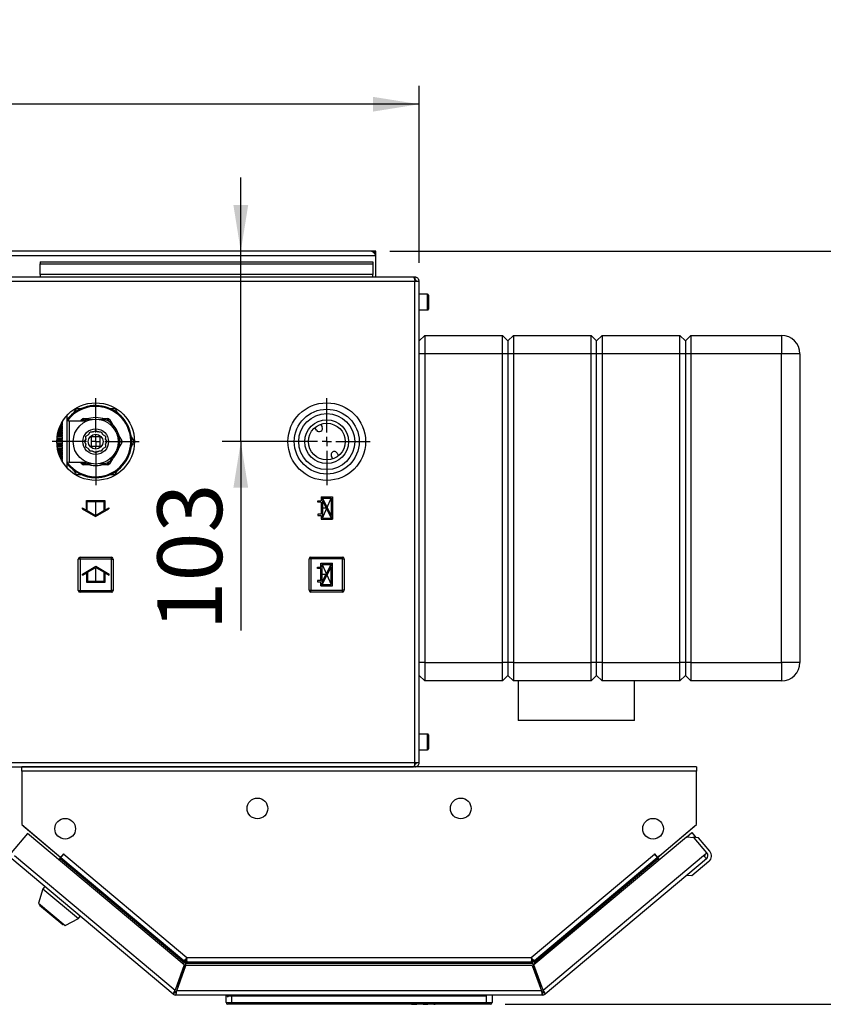
# Paper-space layout 'Blatt5' of a CAD drawing. Units: millimetres. Extents: x 0 to 420, y 0 to 297.
# Drawn here: x 100 to 144, y 56 to 109 of the extents above; entities that cross this region are included whole.
import ezdxf

# ---------------------------------------------------------------- set-up
doc = ezdxf.new("R2010")
doc.units = ezdxf.units.MM
doc.header["$PDSIZE"] = -1
doc.linetypes.add('CENTERX2', pattern=[20.32, 12.7, -2.54, 2.54, -2.54])
doc.layers.add('1', color=7, linetype='Continuous')
doc.styles.add('SLDTEXTSTYLE1', font='TXT', dxfattribs={"width": 0.605})
doc.dimstyles.new('SLDDIMSTYLE0', dxfattribs={"dimtxt": 3.5, "dimasz": 2.5, "dimexe": 0, "dimexo": 0.0625, "dimgap": 0.875, "dimtad": 1, "dimdec": 0, "dimlfac": 10, "dimrnd": 1e-09, "dimzin": 12, "dimdsep": 46, "dimtxsty": 'SLDTEXTSTYLE1', "dimsah": 1, "dimcen": 0.09, "dimadec": 0, "dimazin": 3, "dimtfac": 1, "dimtdec": 0, "dimtofl": 0, "dimtmove": 0, "dimatfit": 3, "dimfxl": 1, "dimfrac": 2, "dimtolj": 1, "dimtzin": 12, "dimarcsym": 0})
doc.dimstyles.new('SLDDIMSTYLE2', dxfattribs={"dimtxt": 3.5, "dimasz": 2.5, "dimexe": 0, "dimexo": 0.0625, "dimgap": 0.875, "dimtad": 1, "dimdec": 1, "dimlfac": 10, "dimrnd": 1e-09, "dimzin": 12, "dimdsep": 46, "dimtxsty": 'SLDTEXTSTYLE1', "dimsah": 1, "dimcen": 0.09, "dimadec": 0, "dimazin": 3, "dimtfac": 1, "dimtdec": 1, "dimtofl": 0, "dimtmove": 0, "dimatfit": 3, "dimfxl": 1, "dimfrac": 2, "dimtolj": 1, "dimtzin": 12, "dimarcsym": 0})
doc.dimstyles.new('SLDDIMSTYLE3', dxfattribs={"dimtxt": 3.5, "dimasz": 2.5, "dimexe": 0, "dimexo": 0.0625, "dimgap": 0.875, "dimtad": 1, "dimdec": 1, "dimlfac": 10, "dimrnd": 1e-09, "dimzin": 12, "dimdsep": 46, "dimtxsty": 'SLDTEXTSTYLE1', "dimsah": 1, "dimcen": 0.09, "dimadec": 0, "dimazin": 3, "dimtfac": 1, "dimtdec": 1, "dimtmove": 0, "dimatfit": 0, "dimfxl": 1, "dimfrac": 2, "dimtolj": 1, "dimtzin": 12, "dimarcsym": 0})

# ---------------------------------------------------------------- blocks, each defined once
blk = doc.blocks.new('_D_80')
at = {"layer": '1'}
for p, q in [((120.174, 96.657), (167.354, 96.657)), ((166.354, 96.657), (166.354, 55.907)), ((126.404, 55.907), (167.354, 55.907))]:
    blk.add_line(p, q, dxfattribs=at)
for points in [[(166.354, 96.657), (165.954, 94.157), (166.754, 94.157)], [(166.354, 55.907), (166.754, 58.407), (165.954, 58.407)]]:
    blk.add_solid(points, dxfattribs=at)
at = {"layer": '1', "insert": (161.842, 72.271), "char_height": 3.5, "attachment_point": 1, "rotation": 90, "style": 'SLDTEXTSTYLE1'}
blk.add_mtext('408', dxfattribs=at)
blk = doc.blocks.new('_D_81')
at = {"layer": '1'}
for p, q in [((112.104, 96.657), (112.104, 100.657)), ((112.104, 86.357), (112.104, 96.657)), ((115.754, 86.357), (111.104, 86.357)), ((112.104, 86.357), (112.104, 76.139))]:
    blk.add_line(p, q, dxfattribs=at)
for points in [[(112.104, 96.657), (112.504, 99.157), (111.704, 99.157)], [(112.104, 86.357), (111.704, 83.857), (112.504, 83.857)]]:
    blk.add_solid(points, dxfattribs=at)
at = {"layer": '1', "insert": (107.593, 76.139), "char_height": 3.5, "attachment_point": 1, "rotation": 90, "style": 'SLDTEXTSTYLE1'}
blk.add_mtext('103', dxfattribs=at)
blk = doc.blocks.new('_D_82')
at = {"layer": '1'}
for p, q in [((66.754, 96.027), (66.754, 105.615)), ((121.754, 96.027), (121.754, 105.615)), ((121.754, 104.615), (66.754, 104.615))]:
    blk.add_line(p, q, dxfattribs=at)
for points in [[(66.754, 104.615), (69.254, 104.215), (69.254, 105.015)], [(121.754, 104.615), (119.254, 105.015), (119.254, 104.215)]]:
    blk.add_solid(points, dxfattribs=at)
at = {"layer": '1', "insert": (90.244, 109.127), "char_height": 3.5, "attachment_point": 1, "style": 'SLDTEXTSTYLE1'}
blk.add_mtext('550', dxfattribs=at)
blk = doc.blocks.new('SW_CENTERMARKSYMBOL_2')
at = {"layer": '1', "color": 0}
for p, q in [((0, 0.5), (0, 2.35)), ((-0.5, 0), (-2.35, 0)), ((0, 0), (-0.25, 0)), ((0, 0), (0, 0.25)), ((0, 0), (0, -0.25)), ((0, 0), (0.25, 0)), ((0.5, 0), (2.35, 0)), ((0, -0.5), (0, -2.35))]:
    blk.add_line(p, q, dxfattribs=at)
blk = doc.blocks.new('SW_CENTERMARKSYMBOL_3')
at = {"layer": '1', "color": 0}
for p, q in [((0, 0.5), (0, 2.35)), ((-0.5, 0), (-2.35, 0)), ((0, 0), (-0.25, 0)), ((0, 0), (0, 0.25)), ((0, 0), (0, -0.25)), ((0, 0), (0.25, 0)), ((0.5, 0), (2.35, 0)), ((0, -0.5), (0, -2.35))]:
    blk.add_line(p, q, dxfattribs=at)

psp = doc.layouts.new('Blatt5')

# ---------------------------------------------------------------- linework, layer by layer
at = {"color": 7, "linetype": 'Continuous', "lineweight": 30}
for p, q in [((119.174, 96.657), (69.334, 96.657)), ((119.404, 96.657), (119.174, 96.657)), ((119.39, 96.507), (119.404, 96.507)), ((119.404, 96.507), (119.404, 96.657)), ((119.404, 96.427), (119.404, 96.507)), ((69.104, 96.427), (119.404, 96.427)), ((101.254, 96.079), (101.254, 95.973)), ((101.254, 96.079), (119.254, 96.079)), ((101.254, 95.973), (119.254, 95.973)), ((101.254, 95.393), (101.254, 95.973)), ((119.254, 96.079), (119.254, 95.973)), ((119.254, 95.973), (119.254, 95.393)), ((119.404, 95.257), (119.404, 96.427)), ((119.254, 95.393), (101.254, 95.393)), ((101.254, 95.393), (101.254, 95.257)), ((119.254, 95.257), (119.254, 95.393)), ((121.524, 95.027), (66.984, 95.027)), ((121.453, 95.257), (67.055, 95.257)), ((121.524, 95.257), (121.453, 95.257)), ((121.524, 95.107), (121.508, 95.107)), ((121.524, 95.257), (121.524, 95.107)), ((121.524, 68.987), (121.524, 95.027)), ((121.754, 95.027), (121.524, 95.027)), ((121.754, 68.987), (121.754, 95.027)), ((122.204, 94.332), (121.754, 94.332)), ((122.254, 94.282), (122.254, 93.763)), ((121.754, 93.482), (122.204, 93.482)), ((122.254, 93.763), (122.254, 93.532)), ((122.054, 92.107), (121.754, 91.807)), ((122.054, 92.107), (122.054, 91.107)), ((122.054, 92.107), (126.254, 92.107)), ((126.254, 91.107), (126.254, 92.107)), ((126.554, 91.807), (126.254, 92.107)), ((126.854, 92.107), (126.554, 91.807)), ((126.554, 91.807), (126.554, 91.107)), ((126.854, 92.107), (126.854, 91.107)), ((126.854, 92.107), (131.054, 92.107)), ((131.054, 91.107), (131.054, 92.107)), ((131.354, 91.807), (131.054, 92.107)), ((131.654, 92.107), (131.354, 91.807)), ((131.354, 91.107), (131.354, 91.807)), ((131.654, 92.107), (131.654, 91.107)), ((131.654, 92.107), (135.854, 92.107)), ((135.854, 91.107), (135.854, 92.107)), ((136.154, 91.807), (135.854, 92.107)), ((136.454, 92.107), (136.154, 91.807)), ((136.154, 91.807), (136.154, 91.107)), ((136.454, 92.107), (136.454, 91.107)), ((136.454, 92.107), (141.354, 92.107)), ((141.354, 92.107), (141.354, 91.107)), ((122.054, 91.107), (121.754, 91.107)), ((122.054, 91.107), (122.054, 74.407)), ((126.254, 91.107), (122.054, 91.107)), ((126.254, 74.407), (126.254, 91.107)), ((126.554, 91.107), (126.254, 91.107)), ((126.554, 91.107), (126.554, 74.407)), ((126.854, 91.107), (126.554, 91.107)), ((126.854, 91.107), (126.854, 74.407)), ((131.054, 91.107), (126.854, 91.107)), ((131.054, 74.407), (131.054, 91.107)), ((131.354, 91.107), (131.054, 91.107)), ((131.654, 91.107), (131.354, 91.107)), ((131.354, 74.407), (131.354, 91.107)), ((131.654, 91.107), (131.654, 74.407)), ((135.854, 91.107), (131.654, 91.107)), ((135.854, 74.407), (135.854, 91.107)), ((136.154, 91.107), (135.854, 91.107)), ((136.154, 91.107), (136.154, 74.407)), ((136.454, 91.107), (136.154, 91.107)), ((136.454, 91.107), (136.454, 74.407)), ((141.354, 91.107), (136.454, 91.107)), ((142.354, 91.107), (141.354, 91.107)), ((141.354, 74.407), (141.354, 91.107)), ((142.354, 91.107), (142.354, 74.407)), ((103.054, 87.878), (103.215, 88.157)), ((103.215, 88.157), (103.544, 88.157)), ((104.981, 88.157), (105.293, 88.157)), ((102.45, 87.431), (102.464, 87.431)), ((102.464, 87.361), (102.464, 87.431)), ((102.714, 86.357), (102.714, 87.784)), ((103.754, 87.467), (102.814, 87.467)), ((103.452, 87.467), (103.504, 87.557)), ((103.59, 87.507), (103.504, 87.557)), ((103.59, 87.607), (103.59, 87.507)), ((103.59, 87.607), (103.897, 87.607)), ((104.611, 87.607), (104.918, 87.607)), ((104.918, 87.507), (104.918, 87.607)), ((105.005, 87.557), (104.918, 87.507)), ((105.005, 87.557), (105.158, 87.291)), ((102.217, 86.868), (102.464, 86.868)), ((102.464, 86.903), (102.226, 86.903)), ((102.253, 86.993), (102.464, 86.993)), ((102.464, 87.027), (102.264, 87.027)), ((102.295, 87.112), (102.464, 87.112)), ((102.464, 87.145), (102.308, 87.145)), ((102.342, 87.226), (102.464, 87.226)), ((102.464, 87.256), (102.357, 87.256)), ((102.395, 87.333), (102.464, 87.333)), ((102.464, 87.361), (102.41, 87.361)), ((102.464, 87.256), (102.464, 87.333)), ((102.464, 87.145), (102.464, 87.226)), ((102.464, 87.027), (102.464, 87.112)), ((102.464, 86.903), (102.464, 86.993)), ((102.464, 86.775), (102.464, 86.868)), ((103.881, 86.761), (103.951, 86.882)), ((103.951, 86.882), (104.09, 86.882)), ((104.134, 86.893), (104.254, 86.963)), ((104.254, 86.963), (104.375, 86.893)), ((104.418, 86.882), (104.557, 86.882)), ((104.557, 86.882), (104.627, 86.761)), ((116.195, 86.982), (116.116, 87.12)), ((116.42, 87.294), (116.499, 87.156)), ((102.464, 86.375), (102.154, 86.375)), ((102.154, 86.338), (102.464, 86.338)), ((102.157, 86.473), (102.464, 86.473)), ((102.464, 86.51), (102.16, 86.51)), ((102.169, 86.607), (102.464, 86.607)), ((102.464, 86.644), (102.174, 86.644)), ((102.189, 86.739), (102.464, 86.739)), ((102.464, 86.775), (102.196, 86.775)), ((102.464, 86.644), (102.464, 86.739)), ((102.464, 86.51), (102.464, 86.607)), ((102.464, 86.375), (102.464, 86.473)), ((102.464, 86.24), (102.464, 86.338)), ((102.714, 84.929), (102.714, 86.357)), ((103.648, 86.357), (103.717, 86.477)), ((103.717, 86.236), (103.648, 86.357)), ((103.729, 86.66), (103.85, 86.729)), ((103.729, 86.521), (103.729, 86.66)), ((104.004, 86.607), (104.004, 86.107)), ((104.504, 86.607), (104.004, 86.607)), ((104.254, 86.607), (104.254, 86.757)), ((104.504, 86.107), (104.504, 86.607)), ((104.659, 86.729), (104.779, 86.66)), ((104.779, 86.66), (104.779, 86.521)), ((104.791, 86.477), (104.86, 86.357)), ((104.86, 86.357), (104.791, 86.236)), ((105.515, 86.672), (105.669, 86.407)), ((105.582, 86.357), (105.669, 86.407)), ((105.669, 86.307), (105.582, 86.357)), ((106.182, 86.618), (106.333, 86.357)), ((102.464, 86.24), (102.157, 86.24)), ((102.16, 86.203), (102.464, 86.203)), ((102.464, 86.106), (102.169, 86.106)), ((102.174, 86.069), (102.464, 86.069)), ((102.464, 85.974), (102.189, 85.974)), ((102.196, 85.938), (102.464, 85.938)), ((102.464, 85.845), (102.217, 85.845)), ((102.226, 85.81), (102.464, 85.81)), ((102.464, 86.106), (102.464, 86.203)), ((102.464, 85.974), (102.464, 86.069)), ((102.464, 85.845), (102.464, 85.938)), ((102.464, 85.721), (102.464, 85.81)), ((103.729, 86.054), (103.729, 86.193)), ((103.85, 85.984), (103.729, 86.054)), ((103.951, 85.832), (103.881, 85.952)), ((104.09, 85.832), (103.951, 85.832)), ((104.004, 86.107), (104.504, 86.107)), ((104.254, 85.75), (104.134, 85.82)), ((104.254, 85.957), (104.254, 86.107)), ((104.375, 85.82), (104.254, 85.75)), ((104.557, 85.832), (104.418, 85.832)), ((104.627, 85.952), (104.557, 85.832)), ((104.779, 86.054), (104.659, 85.984)), ((104.779, 86.193), (104.779, 86.054)), ((105.669, 86.307), (105.515, 86.041)), ((102.464, 85.721), (102.253, 85.721)), ((102.264, 85.687), (102.464, 85.687)), ((102.464, 85.601), (102.295, 85.601)), ((102.308, 85.569), (102.464, 85.569)), ((102.464, 85.487), (102.342, 85.487)), ((102.357, 85.457), (102.464, 85.457)), ((102.464, 85.381), (102.395, 85.381)), ((102.41, 85.352), (102.464, 85.352)), ((102.464, 85.282), (102.45, 85.282)), ((102.464, 85.601), (102.464, 85.687)), ((102.464, 85.487), (102.464, 85.569)), ((102.464, 85.381), (102.464, 85.457)), ((102.464, 85.282), (102.464, 85.352)), ((105.158, 85.422), (105.005, 85.157)), ((115.409, 85.664), (115.409, 85.66)), ((117.088, 85.419), (117.009, 85.558)), ((117.313, 85.731), (117.392, 85.593)), ((102.814, 85.247), (103.756, 85.247)), ((103.504, 85.157), (103.452, 85.247)), ((103.504, 85.157), (103.59, 85.207)), ((103.59, 85.207), (103.59, 85.107)), ((103.897, 85.107), (103.59, 85.107)), ((104.918, 85.107), (104.611, 85.107)), ((104.918, 85.107), (104.918, 85.207)), ((104.918, 85.207), (105.005, 85.157)), ((105.438, 84.807), (105.293, 84.557)), ((103.549, 84.557), (103.215, 84.557)), ((105.293, 84.557), (105.002, 84.557)), ((103.309, 78.302), (103.309, 80.002)), ((103.409, 80.002), (103.309, 80.002)), ((103.409, 80.002), (103.409, 80.102)), ((103.409, 80.102), (105.109, 80.102)), ((103.409, 80.002), (103.409, 78.302)), ((105.109, 80.002), (103.409, 80.002)), ((105.109, 80.002), (105.109, 80.102)), ((105.109, 78.302), (105.109, 80.002)), ((105.109, 80.002), (105.209, 80.002)), ((105.209, 80.002), (105.209, 78.302)), ((115.899, 80.012), (115.799, 80.012)), ((115.799, 78.312), (115.799, 80.012)), ((115.899, 80.012), (115.899, 80.112)), ((115.899, 80.112), (117.599, 80.112)), ((115.899, 80.012), (115.899, 78.312)), ((117.599, 80.012), (115.899, 80.012)), ((117.599, 80.012), (117.599, 80.112)), ((117.599, 78.312), (117.599, 80.012)), ((117.599, 80.012), (117.699, 80.012)), ((117.699, 80.012), (117.699, 78.312)), ((103.309, 78.302), (103.409, 78.302)), ((103.409, 78.202), (103.409, 78.302)), ((103.409, 78.302), (105.109, 78.302)), ((105.109, 78.202), (103.409, 78.202)), ((105.209, 78.302), (105.109, 78.302)), ((105.109, 78.202), (105.109, 78.302)), ((115.799, 78.312), (115.899, 78.312)), ((115.899, 78.312), (117.599, 78.312)), ((115.899, 78.212), (115.899, 78.312)), ((117.599, 78.212), (115.899, 78.212)), ((117.599, 78.212), (117.599, 78.312)), ((117.699, 78.312), (117.599, 78.312)), ((122.054, 74.407), (121.754, 74.407)), ((122.054, 74.407), (126.254, 74.407)), ((122.054, 74.407), (122.054, 73.407)), ((126.554, 74.407), (126.254, 74.407)), ((126.254, 73.407), (126.254, 74.407)), ((126.554, 74.407), (126.554, 73.707)), ((126.854, 74.407), (126.554, 74.407)), ((126.854, 74.407), (131.054, 74.407)), ((126.854, 74.407), (126.854, 73.407)), ((131.354, 74.407), (131.054, 74.407)), ((131.054, 73.407), (131.054, 74.407)), ((131.654, 74.407), (131.354, 74.407)), ((131.354, 73.707), (131.354, 74.407)), ((131.654, 74.407), (135.854, 74.407)), ((131.654, 74.407), (131.654, 73.407)), ((136.154, 74.407), (135.854, 74.407)), ((135.854, 73.407), (135.854, 74.407)), ((136.154, 74.407), (136.154, 73.707)), ((136.454, 74.407), (136.154, 74.407)), ((136.454, 74.407), (141.354, 74.407)), ((136.454, 74.407), (136.454, 73.407)), ((142.354, 74.407), (141.354, 74.407)), ((141.354, 74.407), (141.354, 73.407)), ((122.054, 73.407), (121.754, 73.707)), ((126.554, 73.707), (126.254, 73.407)), ((126.854, 73.407), (126.554, 73.707)), ((131.354, 73.707), (131.054, 73.407)), ((131.654, 73.407), (131.354, 73.707)), ((136.154, 73.707), (135.854, 73.407)), ((136.454, 73.407), (136.154, 73.707)), ((126.254, 73.407), (122.054, 73.407)), ((131.054, 73.407), (126.854, 73.407)), ((127.104, 73.407), (127.104, 71.257)), ((135.854, 73.407), (131.654, 73.407)), ((133.404, 71.257), (133.404, 73.407)), ((141.354, 73.407), (136.454, 73.407)), ((133.404, 71.257), (127.104, 71.257)), ((122.204, 70.532), (121.754, 70.532)), ((122.254, 70.482), (122.254, 69.963)), ((122.254, 69.963), (122.254, 69.732)), ((121.754, 69.682), (122.204, 69.682)), ((66.984, 68.987), (121.524, 68.987)), ((67.055, 68.757), (121.453, 68.757)), ((100.254, 68.527), (100.254, 68.757)), ((136.754, 68.757), (100.254, 68.757)), ((121.508, 68.907), (121.524, 68.907)), ((121.524, 68.987), (121.754, 68.987)), ((121.524, 68.757), (121.524, 68.907)), ((136.754, 68.757), (136.754, 68.527)), ((100.254, 68.527), (100.254, 65.633)), ((136.754, 68.527), (100.254, 68.527)), ((136.754, 65.633), (136.754, 68.527)), ((100.254, 65.633), (102.366, 63.86)), ((100.336, 65.56), (102.261, 63.945)), ((134.642, 63.86), (136.754, 65.633)), ((134.747, 63.945), (136.672, 65.56)), ((100.57, 65.153), (99.689, 64.103)), ((109.046, 58.041), (100.57, 65.153)), ((136.209, 64.96), (136.498, 65.203)), ((136.498, 65.203), (136.723, 64.935)), ((136.209, 64.96), (127.962, 58.041)), ((136.631, 64.923), (136.209, 64.96)), ((136.561, 64.929), (136.582, 64.947)), ((136.864, 64.923), (136.582, 64.947)), ((136.582, 64.947), (136.6, 64.926)), ((137.319, 64.103), (136.631, 64.923)), ((137.474, 64.195), (136.864, 64.923)), ((99.865, 63.956), (108.547, 56.671)), ((102.263, 63.947), (102.261, 63.945)), ((102.261, 63.945), (102.315, 63.9)), ((102.366, 63.86), (102.524, 64.048)), ((102.378, 63.851), (102.526, 64.027)), ((102.463, 63.952), (102.455, 63.966)), ((102.529, 64.031), (102.518, 64.041)), ((102.524, 64.048), (102.535, 64.038)), ((102.535, 64.038), (102.526, 64.027)), ((102.526, 64.027), (109.188, 58.437)), ((127.82, 58.437), (134.482, 64.027)), ((128.461, 56.671), (137.143, 63.956)), ((134.473, 64.038), (134.484, 64.048)), ((134.482, 64.027), (134.473, 64.038)), ((134.482, 64.027), (134.63, 63.851)), ((134.484, 64.048), (134.642, 63.86)), ((134.545, 63.952), (134.553, 63.966)), ((134.747, 63.945), (134.693, 63.9)), ((134.745, 63.947), (134.747, 63.945)), ((137.143, 63.956), (137.319, 64.103)), ((137.291, 63.779), (137.143, 63.956)), ((108.44, 56.46), (99.718, 63.779)), ((102.272, 63.725), (102.326, 63.789)), ((102.326, 63.789), (102.378, 63.851)), ((102.326, 63.789), (109.034, 58.161)), ((102.378, 63.851), (109.021, 58.276)), ((127.974, 58.161), (134.682, 63.789)), ((127.987, 58.276), (134.63, 63.851)), ((137.291, 63.779), (128.568, 56.46)), ((134.63, 63.851), (134.682, 63.789)), ((134.682, 63.789), (134.736, 63.725)), ((137.425, 63.631), (136.506, 62.86)), ((137.297, 63.784), (137.291, 63.779)), ((136.506, 62.86), (136.224, 62.885)), ((101.403, 62.156), (101.153, 61.387)), ((101.506, 62.279), (101.403, 62.156)), ((101.403, 62.156), (103.319, 60.549)), ((101.153, 61.387), (102.604, 60.169)), ((101.247, 61.308), (101.221, 61.278)), ((101.221, 61.278), (102.485, 60.217)), ((102.485, 60.217), (102.511, 60.248)), ((102.604, 60.169), (103.319, 60.549)), ((103.319, 60.549), (103.421, 60.672)), ((109.128, 58.127), (108.666, 56.857)), ((109.034, 58.161), (109.003, 58.076)), ((109.128, 58.127), (127.88, 58.127)), ((109.188, 58.437), (127.82, 58.437)), ((109.212, 58.207), (127.796, 58.207)), ((127.821, 58.377), (127.821, 58.416)), ((127.88, 58.127), (128.342, 56.857)), ((127.974, 58.161), (128.005, 58.076)), ((109.046, 58.041), (108.547, 56.671)), ((108.641, 56.637), (109.14, 58.007)), ((127.868, 58.007), (109.14, 58.007)), ((127.868, 58.007), (128.367, 56.637)), ((128.461, 56.671), (127.962, 58.041)), ((108.536, 56.575), (108.44, 56.46)), ((108.588, 56.557), (108.588, 56.407)), ((128.367, 56.637), (108.641, 56.637)), ((108.721, 56.857), (108.666, 56.857)), ((128.342, 56.857), (128.287, 56.857)), ((128.42, 56.557), (128.42, 56.407)), ((128.472, 56.575), (128.568, 56.46)), ((128.42, 56.407), (108.588, 56.407)), ((111.304, 56.007), (111.304, 56.407)), ((111.304, 56.007), (111.604, 56.007)), ((111.354, 56.357), (111.354, 56.407)), ((111.418, 56.292), (111.354, 56.357)), ((111.354, 56.357), (125.404, 56.357)), ((111.604, 56.407), (111.604, 56.007)), ((111.604, 56.007), (125.404, 56.007)), ((111.604, 56.007), (111.604, 55.907)), ((125.404, 56.357), (125.404, 56.407)), ((125.404, 56.007), (125.404, 56.407)), ((125.404, 56.007), (125.704, 56.007)), ((125.404, 56.007), (125.404, 55.907)), ((125.704, 56.407), (125.704, 56.007)), ((111.604, 55.907), (111.404, 55.907)), ((125.404, 55.907), (111.604, 55.907)), ((121.204, 55.907), (121.204, 55.907)), ((123.204, 55.907), (121.204, 55.907)), ((121.341, 55.906), (121.341, 55.907)), ((121.341, 55.906), (121.41, 55.906)), ((121.41, 55.906), (121.41, 55.907)), ((121.41, 55.906), (121.558, 55.906)), ((121.558, 55.906), (121.558, 55.907)), ((121.558, 55.906), (121.627, 55.906)), ((121.627, 55.906), (121.627, 55.907)), ((121.682, 55.906), (121.682, 55.907)), ((121.816, 55.906), (121.816, 55.907)), ((121.949, 55.906), (121.949, 55.907)), ((121.97, 55.906), (121.97, 55.907)), ((121.97, 55.906), (122.039, 55.906)), ((122.039, 55.906), (122.039, 55.907)), ((122.039, 55.906), (122.086, 55.906)), ((122.086, 55.906), (122.086, 55.907)), ((122.086, 55.906), (122.099, 55.906)), ((122.099, 55.906), (122.099, 55.907)), ((122.106, 55.906), (122.106, 55.907)), ((122.113, 55.906), (122.113, 55.907)), ((122.113, 55.906), (122.159, 55.906)), ((122.159, 55.906), (122.159, 55.907)), ((122.159, 55.906), (122.228, 55.906)), ((122.228, 55.906), (122.228, 55.907)), ((122.249, 55.906), (122.249, 55.907)), ((122.258, 55.906), (122.258, 55.907)), ((122.368, 55.906), (122.368, 55.907)), ((122.475, 55.906), (122.475, 55.907)), ((122.493, 55.906), (122.493, 55.907)), ((122.549, 55.906), (122.549, 55.907)), ((122.549, 55.906), (122.618, 55.906)), ((122.618, 55.906), (122.618, 55.907)), ((123.204, 55.907), (123.204, 55.907)), ((125.604, 55.907), (125.404, 55.907))]:
    psp.add_line(p, q, dxfattribs=at)
at = {"color": 1, "linetype": 'Continuous', "lineweight": 30}
for p, q in [((122.204, 93.744), (122.204, 94.332)), ((122.204, 93.482), (122.204, 93.744)), ((102.814, 87.467), (102.814, 86.357)), ((103.59, 87.507), (103.567, 87.467)), ((103.648, 87.507), (103.59, 87.507)), ((104.918, 87.507), (104.86, 87.507)), ((104.947, 87.457), (104.918, 87.507)), ((102.814, 86.357), (102.814, 85.247)), ((105.582, 86.357), (105.553, 86.407)), ((105.553, 86.307), (105.582, 86.357)), ((104.918, 85.207), (104.947, 85.257)), ((103.567, 85.247), (103.59, 85.207)), ((103.59, 85.207), (103.648, 85.207)), ((104.86, 85.207), (104.918, 85.207)), ((122.204, 69.944), (122.204, 70.532)), ((122.204, 69.682), (122.204, 69.944)), ((100.338, 65.562), (100.336, 65.56)), ((136.672, 65.56), (136.67, 65.562))]:
    psp.add_line(p, q, dxfattribs=at)
at = {"color": 7, "linetype": 'Continuous'}
for p, q in [((103.749, 82.65), (103.749, 83.162)), ((103.749, 83.162), (104.749, 83.162)), ((104.749, 83.162), (104.749, 82.65)), ((116.269, 83.087), (116.269, 83.157)), ((116.269, 83.157), (116.449, 83.157)), ((116.449, 83.372), (117.069, 83.372)), ((116.449, 83.372), (116.449, 83.157)), ((116.519, 83.157), (116.519, 82.222)), ((116.519, 83.157), (116.994, 82.222)), ((116.524, 83.302), (116.999, 83.302)), ((116.524, 83.302), (116.999, 82.367)), ((116.999, 83.302), (116.999, 82.367)), ((117.069, 83.372), (117.069, 82.152)), ((103.524, 82.78), (103.749, 82.65)), ((103.524, 82.78), (103.524, 82.723)), ((103.524, 82.723), (104.249, 82.304)), ((103.799, 82.621), (103.799, 83.112)), ((103.799, 83.112), (104.699, 83.112)), ((103.799, 82.621), (104.249, 82.362)), ((104.249, 82.304), (104.974, 82.723)), ((104.249, 82.362), (104.699, 82.621)), ((104.699, 83.112), (104.699, 82.621)), ((104.749, 82.65), (104.974, 82.78)), ((104.974, 82.78), (104.974, 82.723)), ((116.449, 83.087), (116.269, 83.087)), ((116.449, 83.087), (116.449, 82.437)), ((116.449, 82.437), (116.269, 82.437)), ((116.269, 82.437), (116.269, 82.367)), ((116.269, 82.367), (116.449, 82.367)), ((116.449, 82.367), (116.449, 82.152)), ((116.449, 82.152), (117.069, 82.152)), ((116.519, 82.222), (116.994, 82.222)), ((103.534, 79.191), (104.259, 79.609)), ((103.809, 79.292), (104.259, 79.552)), ((104.259, 79.609), (104.984, 79.191)), ((104.259, 79.552), (104.709, 79.292)), ((116.259, 79.487), (116.259, 79.557)), ((116.259, 79.557), (116.439, 79.557)), ((116.439, 79.487), (116.259, 79.487)), ((116.439, 79.772), (117.059, 79.772)), ((116.439, 79.557), (116.439, 79.772)), ((116.439, 78.837), (116.439, 79.487)), ((116.509, 78.767), (116.509, 79.702)), ((116.509, 79.702), (116.984, 79.702)), ((116.509, 78.767), (116.984, 79.702)), ((116.514, 78.622), (116.989, 79.557)), ((116.989, 78.622), (116.989, 79.557)), ((117.059, 78.552), (117.059, 79.772)), ((103.534, 79.133), (103.759, 79.263)), ((103.534, 79.133), (103.534, 79.191)), ((103.759, 79.263), (103.759, 78.752)), ((103.809, 79.292), (103.809, 78.802)), ((104.709, 78.802), (104.709, 79.292)), ((104.759, 78.752), (104.759, 79.263)), ((104.759, 79.263), (104.984, 79.133)), ((104.984, 79.133), (104.984, 79.191)), ((103.759, 78.752), (104.759, 78.752)), ((103.809, 78.802), (104.709, 78.802)), ((116.439, 78.837), (116.259, 78.837)), ((116.259, 78.837), (116.259, 78.767)), ((116.259, 78.767), (116.439, 78.767)), ((116.439, 78.552), (116.439, 78.767)), ((116.439, 78.552), (117.059, 78.552)), ((116.514, 78.622), (116.989, 78.622))]:
    psp.add_line(p, q, dxfattribs=at)
at = {"color": 7, "linetype": 'CENTERX2'}
for p, q in [((104.249, 83.162), (104.249, 82.362)), ((116.449, 83.372), (117.069, 82.152)), ((116.519, 82.222), (116.999, 83.302)), ((116.759, 82.762), (116.449, 82.762)), ((104.259, 78.752), (104.259, 79.552)), ((116.439, 78.552), (117.059, 79.772)), ((116.509, 79.702), (116.989, 78.622)), ((116.749, 79.162), (116.439, 79.162))]:
    psp.add_line(p, q, dxfattribs=at)
at = {"color": 7, "linetype": 'Continuous', "lineweight": 30, "flags": 128}
for points in [[(100.31, 65.586), (100.318, 65.577), (100.336, 65.56)], [(136.672, 65.56), (136.69, 65.577), (136.698, 65.586)], [(137.153, 63.944), (137.158, 63.953), (137.172, 63.98)]]:
    psp.add_lwpolyline(points, dxfattribs=at)
at = {"color": 7, "linetype": 'Continuous', "lineweight": 30}
for centre, radius in [((104.254, 86.357), 2.1), ((116.754, 86.357), 2.1), ((116.754, 86.357), 1.755), ((104.254, 86.357), 1.215), ((116.754, 86.357), 1.515), ((116.754, 86.357), 1.185), ((104.254, 86.357), 0.696), ((116.754, 86.357), 0.995), ((104.254, 86.357), 0.4), ((113.004, 66.507), 0.56), ((124.004, 66.507), 0.56), ((102.604, 65.407), 0.56), ((134.404, 65.407), 0.56)]:
    psp.add_circle(centre, radius, dxfattribs=at)
for centre, radius, start, end in [((119.174, 96.427), 0.23, 0, 90), ((122.204, 94.282), 0.05, 0, 90), ((122.204, 93.532), 0.05, 270, 0), ((141.354, 91.107), 1, 0, 90), ((104.254, 86.357), 1.95, 270, 142.1225), ((102.814, 87.567), 0.1, 180, 270), ((103.59, 87.507), 0.1, 90, 150), ((104.254, 86.357), 1.3, 112.6199, 121.3675), ((104.254, 86.357), 1.3, 67.3801, 112.6199), ((104.254, 86.357), 1.3, 52.6199, 67.3801), ((104.918, 87.507), 0.1, 30, 90), ((104.254, 86.357), 1.3, 7.3801, 52.6199), ((104.254, 86.357), 0.55, 102.6586, 107.3414), ((104.254, 86.357), 0.55, 72.6586, 77.3414), ((116.347, 87.069), 0.175, 209.7264, 29.7264), ((104.254, 86.357), 0.55, 162.6586, 167.3414), ((104.254, 86.357), 0.55, 132.6586, 137.3414), ((104.254, 86.357), 0.55, 42.6586, 47.3414), ((104.254, 86.357), 0.55, 12.6586, 17.3414), ((104.254, 86.357), 1.3, 352.6199, 7.3801), ((105.582, 86.357), 0.1, 330, 30), ((104.254, 86.357), 0.55, 192.6586, 197.3414), ((104.254, 86.357), 0.55, 222.6586, 227.3414), ((104.254, 86.357), 0.55, 252.6586, 257.3414), ((104.254, 86.357), 0.55, 282.6586, 287.3414), ((104.254, 86.357), 0.55, 312.6586, 317.3414), ((104.254, 86.357), 0.55, 342.6586, 347.3414), ((104.254, 86.357), 1.3, 307.3801, 352.6199), ((117.161, 85.645), 0.175, 29.7264, 209.7264), ((104.254, 86.357), 1.3, 292.6199, 307.3801), ((102.814, 85.147), 0.1, 90, 180), ((104.254, 86.357), 1.95, 217.8775, 270), ((103.59, 85.207), 0.1, 210, 270), ((104.254, 86.357), 1.3, 238.6325, 247.3801), ((104.254, 86.357), 1.3, 247.3801, 292.6199), ((104.918, 85.207), 0.1, 270, 330), ((103.409, 80.002), 0.1, 90, 180), ((105.109, 80.002), 0.1, 0, 90), ((115.899, 80.012), 0.1, 90, 180), ((117.599, 80.012), 0.1, 0, 90), ((103.409, 78.302), 0.1, 180, 270), ((105.109, 78.302), 0.1, 270, 0), ((115.899, 78.312), 0.1, 180, 270), ((117.599, 78.312), 0.1, 270, 0), ((141.354, 74.407), 1, 270, 0), ((122.204, 70.482), 0.05, 0, 90), ((122.204, 69.732), 0.05, 270, 0), ((137.143, 63.956), 0.08, 310, 40), ((137.143, 63.956), 0.23, 310, 40), ((137.168, 63.938), 0.4, 310, 40), ((102.263, 63.838), 0.08, 321.7847, 50), ((134.745, 63.838), 0.08, 130, 218.2153), ((137.168, 63.938), 0.2, 310, 340.2519), ((108.588, 56.637), 0.08, 230, 270), ((128.42, 56.637), 0.08, 270, 310), ((108.588, 56.637), 0.23, 230, 270), ((111.404, 56.007), 0.1, 180, 270), ((125.604, 56.007), 0.1, 270, 0), ((128.42, 56.637), 0.23, 270, 310)]:
    psp.add_arc(centre, radius, start, end, dxfattribs=at)
at = {"color": 1, "linetype": 'Continuous', "lineweight": 30}
for start, end in [(270, 142.9357), (217.0643, 270)]:
    psp.add_arc((104.254, 86.357), 1.9, start, end, dxfattribs=at)
at = {"color": 7, "linetype": 'Continuous', "lineweight": 30}
for points, knots in [([(119.174, 96.657), (119.194, 96.653), (119.233, 96.646), (119.291, 96.591), (119.348, 96.514), (119.386, 96.455), (119.404, 96.427)], [0, 0, 0, 0, 0.254718, 0.50961, 0.764503, 1, 1, 1, 1]), ([(121.453, 95.257), (121.458, 95.254), (121.468, 95.249), (121.484, 95.21), (121.499, 95.15), (121.513, 95.085), (121.521, 95.043), (121.524, 95.027)], [0, 0, 0, 0, 0.209052, 0.427821, 0.646592, 0.865364, 1, 1, 1, 1]), ([(121.754, 95.027), (121.752, 95.052), (121.747, 95.103), (121.707, 95.173), (121.648, 95.226), (121.583, 95.253), (121.54, 95.256), (121.524, 95.257)], [0, 0, 0, 0, 0.209052, 0.427821, 0.646592, 0.865364, 1, 1, 1, 1]), ([(121.604, 95.027), (121.603, 95.039), (121.6, 95.061), (121.579, 95.087), (121.553, 95.104), (121.533, 95.106), (121.524, 95.107)], [0, 0, 0, 0, 0.2841548, 0.5309932, 0.7777477, 1, 1, 1, 1]), ([(105.293, 88.157), (105.326, 88.1), (105.379, 88.009), (105.432, 87.916), (105.453, 87.88)], [0, 0, 0, 0, 0.620003, 1, 1, 1, 1]), ([(103.754, 87.557), (103.755, 87.557), (103.756, 87.557), (103.767, 87.557), (103.793, 87.557), (103.891, 87.557), (103.987, 87.557), (104.064, 87.557)], [0, 0, 0, 0, 0.0412753, 0.0919497, 0.1733461, 0.3392567, 1, 1, 1, 1]), ([(104.444, 87.557), (104.512, 87.557), (104.594, 87.557), (104.687, 87.557), (104.722, 87.557), (104.743, 87.557), (104.753, 87.557), (104.754, 87.557), (104.754, 87.557)], [0, 0, 0, 0, 0.582655, 0.707065, 0.850551, 0.907415, 0.964829, 1, 1, 1, 1]), ([(105.043, 87.39), (105.044, 87.389), (105.044, 87.388), (105.05, 87.379), (105.063, 87.356), (105.112, 87.271), (105.16, 87.188), (105.198, 87.121)], [0, 0, 0, 0, 0.041275, 0.09195, 0.173346, 0.339257, 1, 1, 1, 1]), ([(105.388, 86.792), (105.422, 86.733), (105.463, 86.663), (105.51, 86.581), (105.527, 86.552), (105.538, 86.533), (105.543, 86.525), (105.543, 86.524), (105.543, 86.524)], [0, 0, 0, 0, 0.5826547, 0.7070655, 0.8505514, 0.9074154, 0.9648287, 1, 1, 1, 1]), ([(106.333, 86.357), (106.3, 86.3), (106.25, 86.213), (106.199, 86.125), (106.181, 86.095)], [0, 0, 0, 0, 0.654059, 1, 1, 1, 1]), ([(105.543, 86.19), (105.543, 86.189), (105.542, 86.188), (105.537, 86.179), (105.524, 86.156), (105.475, 86.071), (105.427, 85.988), (105.388, 85.921)], [0, 0, 0, 0, 0.041275, 0.09195, 0.173346, 0.339257, 1, 1, 1, 1]), ([(105.198, 85.592), (105.164, 85.533), (105.124, 85.463), (105.077, 85.381), (105.06, 85.352), (105.049, 85.333), (105.044, 85.325), (105.043, 85.324), (105.043, 85.324)], [0, 0, 0, 0, 0.582655, 0.707065, 0.850551, 0.907415, 0.964829, 1, 1, 1, 1]), ([(103.215, 84.557), (103.182, 84.613), (103.127, 84.71), (103.07, 84.807), (103.047, 84.848)], [0, 0, 0, 0, 0.589281, 1, 1, 1, 1]), ([(104.064, 85.157), (103.996, 85.157), (103.915, 85.157), (103.821, 85.157), (103.787, 85.157), (103.765, 85.157), (103.755, 85.157), (103.754, 85.157), (103.754, 85.157)], [0, 0, 0, 0, 0.582655, 0.707065, 0.850551, 0.907415, 0.964829, 1, 1, 1, 1]), ([(104.754, 85.157), (104.754, 85.157), (104.752, 85.157), (104.741, 85.157), (104.715, 85.157), (104.617, 85.157), (104.521, 85.157), (104.444, 85.157)], [0, 0, 0, 0, 0.041275, 0.09195, 0.173346, 0.339257, 1, 1, 1, 1]), ([(121.524, 68.987), (121.519, 68.961), (121.509, 68.91), (121.494, 68.841), (121.478, 68.788), (121.465, 68.76), (121.457, 68.758), (121.453, 68.757)], [0, 0, 0, 0, 0.209052, 0.427821, 0.646592, 0.865364, 1, 1, 1, 1]), ([(121.524, 68.757), (121.549, 68.759), (121.601, 68.764), (121.67, 68.803), (121.723, 68.863), (121.75, 68.928), (121.753, 68.97), (121.754, 68.987)], [0, 0, 0, 0, 0.209052, 0.427821, 0.646592, 0.865364, 1, 1, 1, 1]), ([(121.524, 68.907), (121.536, 68.908), (121.558, 68.911), (121.585, 68.932), (121.601, 68.958), (121.603, 68.977), (121.604, 68.987)], [0, 0, 0, 0, 0.284155, 0.530993, 0.777748, 1, 1, 1, 1]), ([(109.188, 58.437), (109.173, 58.416), (109.143, 58.374), (109.098, 58.323), (109.06, 58.288), (109.034, 58.271), (109.025, 58.275), (109.021, 58.276)], [0, 0, 0, 0, 0.212388, 0.421179, 0.630136, 0.841102, 1, 1, 1, 1]), ([(109.117, 58.347), (109.115, 58.336), (109.107, 58.31), (109.076, 58.243), (109.048, 58.188), (109.034, 58.161)], [0, 0, 0, 0, 0.252267, 0.626133, 1, 1, 1, 1]), ([(109.188, 58.437), (109.186, 58.429), (109.183, 58.414), (109.183, 58.393), (109.186, 58.382), (109.187, 58.377)], [0, 0, 0, 0, 0.338933, 0.678132, 1, 1, 1, 1]), ([(109.212, 58.207), (109.207, 58.21), (109.198, 58.217), (109.19, 58.27), (109.186, 58.347), (109.187, 58.407), (109.188, 58.437)], [0, 0, 0, 0, 0.252774, 0.50328, 0.752144, 1, 1, 1, 1]), ([(127.82, 58.437), (127.822, 58.411), (127.826, 58.36), (127.825, 58.292), (127.818, 58.24), (127.809, 58.211), (127.8, 58.208), (127.796, 58.207)], [0, 0, 0, 0, 0.212388, 0.421179, 0.630136, 0.841102, 1, 1, 1, 1]), ([(127.987, 58.276), (127.984, 58.275), (127.978, 58.272), (127.962, 58.279), (127.943, 58.293), (127.914, 58.32), (127.871, 58.366), (127.837, 58.414), (127.82, 58.437)], [0, 0, 0, 0, 0.13467, 0.266323, 0.395113, 0.521205, 0.76482, 1, 1, 1, 1]), ([(127.82, 58.437), (127.824, 58.43), (127.831, 58.416), (127.842, 58.402), (127.849, 58.398), (127.85, 58.397)], [0, 0, 0, 0, 0.4213427, 0.8430174, 1, 1, 1, 1]), ([(127.824, 58.322), (127.829, 58.312), (127.84, 58.287), (127.859, 58.216), (127.873, 58.157), (127.88, 58.127)], [0, 0, 0, 0, 0.249347, 0.624674, 1, 1, 1, 1]), ([(127.974, 58.161), (127.96, 58.188), (127.932, 58.243), (127.901, 58.309), (127.894, 58.336), (127.891, 58.347)], [0, 0, 0, 0, 0.375326, 0.750653, 1, 1, 1, 1])]:
    psp.add_open_spline(points, degree=3, knots=knots, dxfattribs=at)
for points in [[(109.021, 58.276), (109.026, 58.271), (109.035, 58.26), (109.039, 58.232), (109.038, 58.198), (109.036, 58.173), (109.034, 58.161)], [(109.128, 58.127), (109.135, 58.157), (109.149, 58.217), (109.17, 58.293), (109.191, 58.346), (109.205, 58.353), (109.212, 58.357)], [(109.128, 58.127), (109.135, 58.137), (109.149, 58.158), (109.17, 58.185), (109.191, 58.203), (109.205, 58.205), (109.212, 58.207)], [(127.796, 58.207), (127.803, 58.205), (127.817, 58.203), (127.838, 58.185), (127.859, 58.158), (127.873, 58.137), (127.88, 58.127)], [(127.974, 58.161), (127.973, 58.173), (127.97, 58.198), (127.969, 58.232), (127.973, 58.26), (127.982, 58.271), (127.987, 58.276)], [(108.547, 56.671), (108.531, 56.645), (108.499, 56.593), (108.46, 56.526), (108.436, 56.477), (108.439, 56.466), (108.44, 56.46)], [(108.547, 56.671), (108.544, 56.66), (108.537, 56.638), (108.53, 56.609), (108.528, 56.587), (108.534, 56.579), (108.536, 56.575)], [(108.588, 56.407), (108.592, 56.41), (108.601, 56.417), (108.614, 56.47), (108.628, 56.546), (108.637, 56.607), (108.641, 56.637)], [(108.588, 56.557), (108.592, 56.558), (108.601, 56.56), (108.614, 56.579), (108.628, 56.605), (108.637, 56.626), (108.641, 56.637)], [(128.367, 56.637), (128.372, 56.607), (128.38, 56.546), (128.394, 56.47), (128.407, 56.417), (128.416, 56.41), (128.42, 56.407)], [(128.367, 56.637), (128.372, 56.626), (128.38, 56.605), (128.394, 56.579), (128.407, 56.56), (128.416, 56.558), (128.42, 56.557)], [(128.568, 56.46), (128.569, 56.466), (128.572, 56.477), (128.548, 56.526), (128.509, 56.593), (128.477, 56.645), (128.461, 56.671)], [(128.472, 56.575), (128.474, 56.579), (128.48, 56.587), (128.478, 56.609), (128.471, 56.638), (128.464, 56.66), (128.461, 56.671)]]:
    psp.add_open_spline(points, degree=3, dxfattribs=at)
at = {"color": 7, "linetype": 'Continuous'}
for p in [(116.759, 82.762), (116.749, 79.162)]:
    psp.add_point(p, dxfattribs=at)

# ---------------------------------------------------------------- block references
at = {"layer": '1'}
for name, p in [('SW_CENTERMARKSYMBOL_2', (104.254, 86.357)), ('SW_CENTERMARKSYMBOL_3', (116.754, 86.357))]:
    psp.add_blockref(name, p, dxfattribs=at)

# ---------------------------------------------------------------- dimensions: what is measured, and where the dimension line sits
dim = psp.add_linear_dim(base=(66.754, 104.615), p1=(121.754, 95.027), p2=(66.754, 95.027), dimstyle='SLDDIMSTYLE2', dxfattribs=at)
dim.commit()
dim.dimension.update_dxf_attribs({"geometry": '_D_82', "text_midpoint": (94.254, 104.615), "dimtype": 160})
for base, p1, p2, dimstyle, picture, middle in [((112.104, 96.657), (116.754, 86.357), (119.174, 96.657), 'SLDDIMSTYLE3', '_D_81', (112.104, 80.149)), ((166.354056952, 55.906660522), (119.174056952, 96.656660522), (125.404056952, 55.906660522), 'SLDDIMSTYLE0', '_D_80', (166.354056952, 76.281660522))]:
    dim = psp.add_linear_dim(base=base, p1=p1, p2=p2, angle=90, dimstyle=dimstyle, dxfattribs=at)
    dim.commit()
    dim.dimension.update_dxf_attribs({"geometry": picture, "text_midpoint": middle, "dimtype": 160})

doc.saveas('drawing.dxf')
